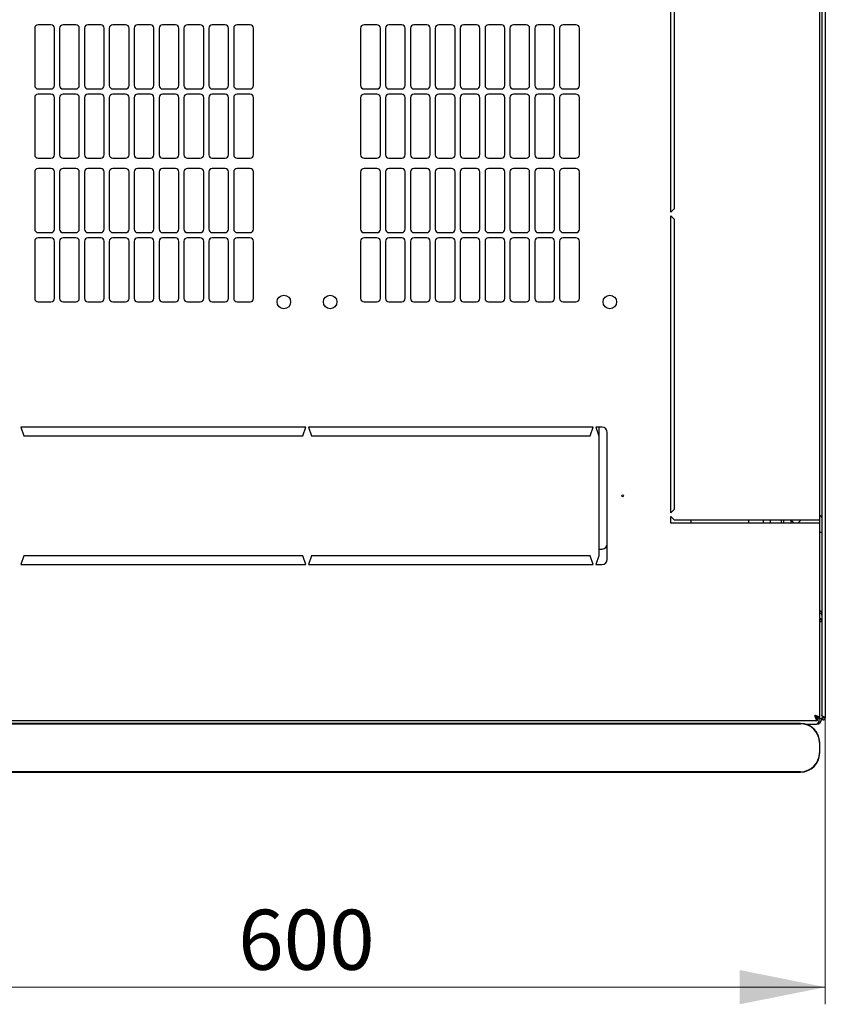
# Model space of a CAD drawing. Units: millimetres. Extents: x 43 to 398, y 91 to 464.
# Drawn here: x 91 to 138, y 91 to 148 of the extents above; entities that cross this region are included whole.
import ezdxf

# ---------------------------------------------------------------- set-up
doc = ezdxf.new("R2010")
doc.units = ezdxf.units.MM
doc.styles.add('SLDTEXTSTYLE0', font='TXT', dxfattribs={"width": 0.605})
doc.dimstyles.new('SLDDIMSTYLE0', dxfattribs={"dimtxt": 3.5, "dimasz": 5, "dimexe": 0, "dimexo": 0.0625, "dimgap": 0.875, "dimtad": 2, "dimdec": 0, "dimlfac": 10, "dimrnd": 1e-09, "dimzin": 12, "dimdsep": 46, "dimtxsty": 'SLDTEXTSTYLE0', "dimsah": 1, "dimcen": 0.09, "dimadec": 0, "dimazin": 3, "dimtfac": 1, "dimtdec": 0, "dimtofl": 0, "dimtmove": 0, "dimatfit": 3, "dimfxl": 1, "dimfrac": 2, "dimtolj": 1, "dimtzin": 12, "dimarcsym": 0})

# ---------------------------------------------------------------- blocks, each defined once
blk = doc.blocks.new('_D_4')
at = {"color": 7, "linetype": 'Continuous', "lineweight": 18, "transparency": 16777216}
for p, q in [((77.275, 107.658), (77.275, 90.973)), ((137.695, 107.658), (137.695, 90.973)), ((137.695, 91.973), (77.275, 91.973))]:
    blk.add_line(p, q, dxfattribs=at)
for points in [[(77.275, 91.973), (82.275, 90.973), (82.275, 92.973)], [(137.695, 91.973), (132.695, 92.973), (132.695, 90.973)]]:
    blk.add_solid(points, dxfattribs=at)
at = {"color": 7, "linetype": 'Continuous', "lineweight": 18, "transparency": 16777216, "insert": (103.474, 96.485), "char_height": 3.5, "attachment_point": 1, "style": 'SLDTEXTSTYLE0'}
blk.add_mtext('600', dxfattribs=at)

msp = doc.modelspace()

# ---------------------------------------------------------------- linework, layer by layer
at = {"color": 7, "linetype": 'Continuous', "lineweight": 25}
for p, q in [((137.695, 201.448), (137.695, 107.658)), ((137.485, 201.307), (137.485, 107.8)), ((137.385, 119.203), (137.385, 189.903)), ((128.685, 137.128), (128.685, 154.453)), ((128.885, 154.253), (128.885, 137.328)), ((92.56, 148.049), (91.81, 148.049)), ((94.01, 148.049), (93.26, 148.049)), ((95.46, 148.049), (94.71, 148.049)), ((96.91, 148.049), (96.16, 148.049)), ((98.36, 148.049), (97.61, 148.049)), ((99.81, 148.049), (99.06, 148.049)), ((101.26, 148.049), (100.51, 148.049)), ((102.71, 148.049), (101.96, 148.049)), ((104.16, 148.049), (103.41, 148.049)), ((111.56, 148.049), (110.81, 148.049)), ((113.01, 148.049), (112.26, 148.049)), ((114.46, 148.049), (113.71, 148.049)), ((115.91, 148.049), (115.16, 148.049)), ((117.36, 148.049), (116.61, 148.049)), ((118.81, 148.049), (118.06, 148.049)), ((120.26, 148.049), (119.51, 148.049)), ((121.71, 148.049), (120.96, 148.049)), ((123.16, 148.049), (122.41, 148.049)), ((91.61, 147.849), (91.61, 144.513)), ((92.76, 144.513), (92.76, 147.849)), ((93.06, 147.849), (93.06, 144.513)), ((94.21, 144.513), (94.21, 147.849)), ((94.51, 147.849), (94.51, 144.513)), ((95.66, 144.513), (95.66, 147.849)), ((95.96, 147.849), (95.96, 144.513)), ((97.11, 144.513), (97.11, 147.849)), ((97.41, 147.849), (97.41, 144.513)), ((98.56, 144.513), (98.56, 147.849)), ((98.86, 147.849), (98.86, 144.513)), ((100.01, 144.513), (100.01, 147.849)), ((100.31, 147.849), (100.31, 144.513)), ((101.46, 144.513), (101.46, 147.849)), ((101.76, 147.849), (101.76, 144.513)), ((102.91, 144.513), (102.91, 147.849)), ((103.21, 147.849), (103.21, 144.513)), ((104.36, 144.513), (104.36, 147.849)), ((110.61, 147.849), (110.61, 144.513)), ((111.76, 144.513), (111.76, 147.849)), ((112.06, 147.849), (112.06, 144.513)), ((113.21, 144.513), (113.21, 147.849)), ((113.51, 147.849), (113.51, 144.513)), ((114.66, 144.513), (114.66, 147.849)), ((114.96, 147.849), (114.96, 144.513)), ((116.11, 144.513), (116.11, 147.849)), ((116.41, 147.849), (116.41, 144.513)), ((117.56, 144.513), (117.56, 147.849)), ((117.86, 147.849), (117.86, 144.513)), ((119.01, 144.513), (119.01, 147.849)), ((119.31, 147.849), (119.31, 144.513)), ((120.46, 144.513), (120.46, 147.849)), ((120.76, 147.849), (120.76, 144.513)), ((121.91, 144.513), (121.91, 147.849)), ((122.21, 147.849), (122.21, 144.513)), ((123.36, 144.513), (123.36, 147.849)), ((91.81, 144.313), (92.56, 144.313)), ((93.26, 144.313), (94.01, 144.313)), ((94.71, 144.313), (95.46, 144.313)), ((96.16, 144.313), (96.91, 144.313)), ((97.61, 144.313), (98.36, 144.313)), ((99.06, 144.313), (99.81, 144.313)), ((100.51, 144.313), (101.26, 144.313)), ((101.96, 144.313), (102.71, 144.313)), ((103.41, 144.313), (104.16, 144.313)), ((110.81, 144.313), (111.56, 144.313)), ((112.26, 144.313), (113.01, 144.313)), ((113.71, 144.313), (114.46, 144.313)), ((115.16, 144.313), (115.91, 144.313)), ((116.61, 144.313), (117.36, 144.313)), ((118.06, 144.313), (118.81, 144.313)), ((119.51, 144.313), (120.26, 144.313)), ((120.96, 144.313), (121.71, 144.313)), ((122.41, 144.313), (123.16, 144.313)), ((91.61, 143.813), (91.61, 140.477)), ((92.56, 144.013), (91.81, 144.013)), ((92.76, 140.477), (92.76, 143.813)), ((93.06, 143.813), (93.06, 140.477)), ((94.01, 144.013), (93.26, 144.013)), ((94.21, 140.477), (94.21, 143.813)), ((94.51, 143.813), (94.51, 140.477)), ((95.46, 144.013), (94.71, 144.013)), ((95.66, 140.477), (95.66, 143.813)), ((95.96, 143.813), (95.96, 140.477)), ((96.91, 144.013), (96.16, 144.013)), ((97.11, 140.477), (97.11, 143.813)), ((97.41, 143.813), (97.41, 140.477)), ((98.36, 144.013), (97.61, 144.013)), ((98.56, 140.477), (98.56, 143.813)), ((98.86, 143.813), (98.86, 140.477)), ((99.81, 144.013), (99.06, 144.013)), ((100.01, 140.477), (100.01, 143.813)), ((100.31, 143.813), (100.31, 140.477)), ((101.26, 144.013), (100.51, 144.013)), ((101.46, 140.477), (101.46, 143.813)), ((101.76, 143.813), (101.76, 140.477)), ((102.71, 144.013), (101.96, 144.013)), ((102.91, 140.477), (102.91, 143.813)), ((103.21, 143.813), (103.21, 140.477)), ((104.16, 144.013), (103.41, 144.013)), ((104.36, 140.477), (104.36, 143.813)), ((110.61, 143.813), (110.61, 140.477)), ((111.56, 144.013), (110.81, 144.013)), ((111.76, 140.477), (111.76, 143.813)), ((112.06, 143.813), (112.06, 140.477)), ((113.01, 144.013), (112.26, 144.013)), ((113.21, 140.477), (113.21, 143.813)), ((113.51, 143.813), (113.51, 140.477)), ((114.46, 144.013), (113.71, 144.013)), ((114.66, 140.477), (114.66, 143.813)), ((114.96, 143.813), (114.96, 140.477)), ((115.91, 144.013), (115.16, 144.013)), ((116.11, 140.477), (116.11, 143.813)), ((116.41, 143.813), (116.41, 140.477)), ((117.36, 144.013), (116.61, 144.013)), ((117.56, 140.477), (117.56, 143.813)), ((117.86, 143.813), (117.86, 140.477)), ((118.81, 144.013), (118.06, 144.013)), ((119.01, 140.477), (119.01, 143.813)), ((119.31, 143.813), (119.31, 140.477)), ((120.26, 144.013), (119.51, 144.013)), ((120.46, 140.477), (120.46, 143.813)), ((120.76, 143.813), (120.76, 140.477)), ((121.71, 144.013), (120.96, 144.013)), ((121.91, 140.477), (121.91, 143.813)), ((122.21, 143.813), (122.21, 140.477)), ((123.16, 144.013), (122.41, 144.013)), ((123.36, 140.477), (123.36, 143.813)), ((91.81, 140.277), (92.56, 140.277)), ((93.26, 140.277), (94.01, 140.277)), ((94.71, 140.277), (95.46, 140.277)), ((96.16, 140.277), (96.91, 140.277)), ((97.61, 140.277), (98.36, 140.277)), ((99.06, 140.277), (99.81, 140.277)), ((100.51, 140.277), (101.26, 140.277)), ((101.96, 140.277), (102.71, 140.277)), ((103.41, 140.277), (104.16, 140.277)), ((110.81, 140.277), (111.56, 140.277)), ((112.26, 140.277), (113.01, 140.277)), ((113.71, 140.277), (114.46, 140.277)), ((115.16, 140.277), (115.91, 140.277)), ((116.61, 140.277), (117.36, 140.277)), ((118.06, 140.277), (118.81, 140.277)), ((119.51, 140.277), (120.26, 140.277)), ((120.96, 140.277), (121.71, 140.277)), ((122.41, 140.277), (123.16, 140.277)), ((91.61, 139.477), (91.61, 136.141)), ((92.56, 139.677), (91.81, 139.677)), ((92.76, 136.141), (92.76, 139.477)), ((93.06, 139.477), (93.06, 136.141)), ((94.01, 139.677), (93.26, 139.677)), ((94.21, 136.141), (94.21, 139.477)), ((94.51, 139.477), (94.51, 136.141)), ((95.46, 139.677), (94.71, 139.677)), ((95.66, 136.141), (95.66, 139.477)), ((95.96, 139.477), (95.96, 136.141)), ((96.91, 139.677), (96.16, 139.677)), ((97.11, 136.141), (97.11, 139.477)), ((97.41, 139.477), (97.41, 136.141)), ((98.36, 139.677), (97.61, 139.677)), ((98.56, 136.141), (98.56, 139.477)), ((98.86, 139.477), (98.86, 136.141)), ((99.81, 139.677), (99.06, 139.677)), ((100.01, 136.141), (100.01, 139.477)), ((100.31, 139.477), (100.31, 136.141)), ((101.26, 139.677), (100.51, 139.677)), ((101.46, 136.141), (101.46, 139.477)), ((101.76, 139.477), (101.76, 136.141)), ((102.71, 139.677), (101.96, 139.677)), ((102.91, 136.141), (102.91, 139.477)), ((103.21, 139.477), (103.21, 136.141)), ((104.16, 139.677), (103.41, 139.677)), ((104.36, 136.141), (104.36, 139.477)), ((110.61, 139.477), (110.61, 136.141)), ((111.56, 139.677), (110.81, 139.677)), ((111.76, 136.141), (111.76, 139.477)), ((112.06, 139.477), (112.06, 136.141)), ((113.01, 139.677), (112.26, 139.677)), ((113.21, 136.141), (113.21, 139.477)), ((113.51, 139.477), (113.51, 136.141)), ((114.46, 139.677), (113.71, 139.677)), ((114.66, 136.141), (114.66, 139.477)), ((114.96, 139.477), (114.96, 136.141)), ((115.91, 139.677), (115.16, 139.677)), ((116.11, 136.141), (116.11, 139.477)), ((116.41, 139.477), (116.41, 136.141)), ((117.36, 139.677), (116.61, 139.677)), ((117.56, 136.141), (117.56, 139.477)), ((117.86, 139.477), (117.86, 136.141)), ((118.81, 139.677), (118.06, 139.677)), ((119.01, 136.141), (119.01, 139.477)), ((119.31, 139.477), (119.31, 136.141)), ((120.26, 139.677), (119.51, 139.677)), ((120.46, 136.141), (120.46, 139.477)), ((120.76, 139.477), (120.76, 136.141)), ((121.71, 139.677), (120.96, 139.677)), ((121.91, 136.141), (121.91, 139.477)), ((122.21, 139.477), (122.21, 136.141)), ((123.16, 139.677), (122.41, 139.677)), ((123.36, 136.141), (123.36, 139.477)), ((128.885, 137.328), (128.685, 137.128)), ((128.685, 136.928), (128.885, 136.728)), ((128.685, 119.603), (128.685, 136.928)), ((128.885, 136.728), (128.885, 119.803)), ((91.61, 135.441), (91.61, 132.105)), ((91.81, 135.941), (92.56, 135.941)), ((92.56, 135.641), (91.81, 135.641)), ((92.76, 132.105), (92.76, 135.441)), ((93.06, 135.441), (93.06, 132.105)), ((93.26, 135.941), (94.01, 135.941)), ((94.01, 135.641), (93.26, 135.641)), ((94.21, 132.105), (94.21, 135.441)), ((94.51, 135.441), (94.51, 132.105)), ((94.71, 135.941), (95.46, 135.941)), ((95.46, 135.641), (94.71, 135.641)), ((95.66, 132.105), (95.66, 135.441)), ((95.96, 135.441), (95.96, 132.105)), ((96.16, 135.941), (96.91, 135.941)), ((96.91, 135.641), (96.16, 135.641)), ((97.11, 132.105), (97.11, 135.441)), ((97.41, 135.441), (97.41, 132.105)), ((97.61, 135.941), (98.36, 135.941)), ((98.36, 135.641), (97.61, 135.641)), ((98.56, 132.105), (98.56, 135.441)), ((98.86, 135.441), (98.86, 132.105)), ((99.06, 135.941), (99.81, 135.941)), ((99.81, 135.641), (99.06, 135.641)), ((100.01, 132.105), (100.01, 135.441)), ((100.31, 135.441), (100.31, 132.105)), ((100.51, 135.941), (101.26, 135.941)), ((101.26, 135.641), (100.51, 135.641)), ((101.46, 132.105), (101.46, 135.441)), ((101.76, 135.441), (101.76, 132.105)), ((101.96, 135.941), (102.71, 135.941)), ((102.71, 135.641), (101.96, 135.641)), ((102.91, 132.105), (102.91, 135.441)), ((103.21, 135.441), (103.21, 132.105)), ((103.41, 135.941), (104.16, 135.941)), ((104.16, 135.641), (103.41, 135.641)), ((104.36, 132.105), (104.36, 135.441)), ((110.61, 135.441), (110.61, 132.105)), ((110.81, 135.941), (111.56, 135.941)), ((111.56, 135.641), (110.81, 135.641)), ((111.76, 132.105), (111.76, 135.441)), ((112.06, 135.441), (112.06, 132.105)), ((112.26, 135.941), (113.01, 135.941)), ((113.01, 135.641), (112.26, 135.641)), ((113.21, 132.105), (113.21, 135.441)), ((113.51, 135.441), (113.51, 132.105)), ((113.71, 135.941), (114.46, 135.941)), ((114.46, 135.641), (113.71, 135.641)), ((114.66, 132.105), (114.66, 135.441)), ((114.96, 135.441), (114.96, 132.105)), ((115.16, 135.941), (115.91, 135.941)), ((115.91, 135.641), (115.16, 135.641)), ((116.11, 132.105), (116.11, 135.441)), ((116.41, 135.441), (116.41, 132.105)), ((116.61, 135.941), (117.36, 135.941)), ((117.36, 135.641), (116.61, 135.641)), ((117.56, 132.105), (117.56, 135.441)), ((117.86, 135.441), (117.86, 132.105)), ((118.06, 135.941), (118.81, 135.941)), ((118.81, 135.641), (118.06, 135.641)), ((119.01, 132.105), (119.01, 135.441)), ((119.31, 135.441), (119.31, 132.105)), ((119.51, 135.941), (120.26, 135.941)), ((120.26, 135.641), (119.51, 135.641)), ((120.46, 132.105), (120.46, 135.441)), ((120.76, 135.441), (120.76, 132.105)), ((120.96, 135.941), (121.71, 135.941)), ((121.71, 135.641), (120.96, 135.641)), ((121.91, 132.105), (121.91, 135.441)), ((122.21, 135.441), (122.21, 132.105)), ((122.41, 135.941), (123.16, 135.941)), ((123.16, 135.641), (122.41, 135.641)), ((123.36, 132.105), (123.36, 135.441)), ((91.81, 131.905), (92.56, 131.905)), ((93.26, 131.905), (94.01, 131.905)), ((94.71, 131.905), (95.46, 131.905)), ((96.16, 131.905), (96.91, 131.905)), ((97.61, 131.905), (98.36, 131.905)), ((99.06, 131.905), (99.81, 131.905)), ((100.51, 131.905), (101.26, 131.905)), ((101.96, 131.905), (102.71, 131.905)), ((103.41, 131.905), (104.16, 131.905)), ((110.81, 131.905), (111.56, 131.905)), ((112.26, 131.905), (113.01, 131.905)), ((113.71, 131.905), (114.46, 131.905)), ((115.16, 131.905), (115.91, 131.905)), ((116.61, 131.905), (117.36, 131.905)), ((118.06, 131.905), (118.81, 131.905)), ((119.51, 131.905), (120.26, 131.905)), ((120.96, 131.905), (121.71, 131.905)), ((122.41, 131.905), (123.16, 131.905)), ((107.41, 124.603), (90.81, 124.603)), ((90.81, 124.603), (90.985, 124.103)), ((107.235, 124.103), (107.41, 124.603)), ((107.56, 124.603), (107.735, 124.103)), ((124.16, 124.603), (107.56, 124.603)), ((123.985, 124.103), (124.16, 124.603)), ((124.685, 124.603), (124.31, 124.603)), ((124.31, 124.603), (124.485, 124.103)), ((124.485, 124.603), (124.485, 124.103)), ((90.985, 124.103), (107.235, 124.103)), ((107.735, 124.103), (123.985, 124.103)), ((124.485, 124.103), (124.485, 117.103)), ((124.985, 116.903), (124.985, 124.303)), ((128.885, 119.803), (128.685, 119.603)), ((128.685, 119.403), (128.885, 119.203)), ((128.685, 119.003), (128.685, 119.403)), ((137.075, 119.003), (128.685, 119.003)), ((128.885, 119.203), (137.075, 119.203)), ((129.874, 119.003), (129.874, 119.203)), ((133.235, 119.003), (133.235, 119.203)), ((134.085, 119.003), (134.085, 119.203)), ((134.485, 119.203), (134.485, 119.003)), ((135.135, 119.003), (135.135, 119.203)), ((135.285, 119.003), (135.285, 119.203)), ((135.685, 119.203), (135.685, 119.003)), ((135.685, 119.203), (135.885, 119.003)), ((136.085, 119.003), (136.285, 119.203)), ((137.075, 119.203), (137.385, 119.203)), ((137.385, 119.003), (137.075, 119.003)), ((137.385, 119.003), (137.385, 119.203)), ((137.385, 107.657), (137.385, 119.003)), ((137.385, 118.483), (137.485, 118.483)), ((90.985, 117.103), (90.81, 116.603)), ((107.235, 117.103), (90.985, 117.103)), ((107.41, 116.603), (107.235, 117.103)), ((107.735, 117.103), (107.56, 116.603)), ((123.985, 117.103), (107.735, 117.103)), ((124.16, 116.603), (123.985, 117.103)), ((124.485, 117.103), (124.31, 116.603)), ((124.485, 117.503), (124.685, 117.503)), ((90.81, 116.603), (107.41, 116.603)), ((107.56, 116.603), (124.16, 116.603)), ((124.31, 116.603), (124.685, 116.603)), ((137.485, 113.265), (137.385, 113.265)), ((77.739, 107.503), (137.231, 107.503)), ((136.25, 107.341), (78.45, 107.341)), ((78.45, 107.324), (136.25, 107.324)), ((136.566, 107.295), (137.175, 107.295)), ((136.61, 107.295), (136.61, 107.281)), ((137.231, 107.503), (137.231, 107.643)), ((137.385, 107.657), (137.245, 107.657)), ((137.485, 107.605), (137.345, 107.605)), ((137.585, 107.658), (137.485, 107.658)), ((137.485, 107.658), (137.485, 107.605)), ((137.585, 107.658), (137.585, 107.731)), ((137.585, 107.658), (137.595, 107.658)), ((137.595, 107.658), (137.59, 107.729)), ((137.595, 107.658), (137.695, 107.658)), ((137.35, 106.224), (137.35, 105.624)), ((137.366, 105.624), (137.366, 106.224)), ((136.25, 104.524), (78.45, 104.524)), ((78.45, 104.508), (136.25, 104.508))]:
    msp.add_line(p, q, dxfattribs=at)
at = {"color": 7, "linetype": 'Continuous', "lineweight": 25, "flags": 128}
msp.add_lwpolyline([(137.59, 107.729), (137.59, 107.729)], dxfattribs=at)
msp.add_lwpolyline([(137.59, 107.729), (137.59, 107.729)], dxfattribs=at)
msp.add_lwpolyline([(137.59, 107.729), (137.59, 107.729)], dxfattribs=at)
msp.add_lwpolyline([(137.59, 107.729), (137.59, 107.729)], dxfattribs=at)
at = {"color": 7, "linetype": 'Continuous', "lineweight": 25}
for centre, radius in [((106.135, 131.903), 0.395), ((108.835, 131.903), 0.395), ((125.135, 131.903), 0.395), ((125.885, 120.603), 0.05)]:
    msp.add_circle(centre, radius, dxfattribs=at)
for centre, radius, start, end in [((91.81, 147.849), 0.2, 90, 180), ((92.56, 147.849), 0.2, 360, 90), ((93.26, 147.849), 0.2, 90, 180), ((94.01, 147.849), 0.2, 360, 90), ((94.71, 147.849), 0.2, 90, 180), ((95.46, 147.849), 0.2, 360, 90), ((96.16, 147.849), 0.2, 90, 180), ((96.91, 147.849), 0.2, 360, 90), ((97.61, 147.849), 0.2, 90, 180), ((98.36, 147.849), 0.2, 0, 90), ((99.06, 147.849), 0.2, 90, 180), ((99.81, 147.849), 0.2, 360, 90), ((100.51, 147.849), 0.2, 90, 180), ((101.26, 147.849), 0.2, 360, 90), ((101.96, 147.849), 0.2, 90, 180), ((102.71, 147.849), 0.2, 360, 90), ((103.41, 147.849), 0.2, 90, 180), ((104.16, 147.849), 0.2, 360, 90), ((110.81, 147.849), 0.2, 90, 180), ((111.56, 147.849), 0.2, 0, 90), ((112.26, 147.849), 0.2, 90, 180), ((113.01, 147.849), 0.2, 0, 90), ((113.71, 147.849), 0.2, 90, 180), ((114.46, 147.849), 0.2, 0, 90), ((115.16, 147.849), 0.2, 90, 180), ((115.91, 147.849), 0.2, 0, 90), ((116.61, 147.849), 0.2, 90, 180), ((117.36, 147.849), 0.2, 0, 90), ((118.06, 147.849), 0.2, 90, 180), ((118.81, 147.849), 0.2, 0, 90), ((119.51, 147.849), 0.2, 90, 180), ((120.26, 147.849), 0.2, 0, 90), ((120.96, 147.849), 0.2, 90, 180), ((121.71, 147.849), 0.2, 0, 90), ((122.41, 147.849), 0.2, 90, 180), ((123.16, 147.849), 0.2, 0, 90), ((91.81, 144.513), 0.2, 180, 270), ((92.56, 144.513), 0.2, 270, 0), ((93.26, 144.513), 0.2, 180, 270), ((94.01, 144.513), 0.2, 270, 0), ((94.71, 144.513), 0.2, 180, 270), ((95.46, 144.513), 0.2, 270, 0), ((96.16, 144.513), 0.2, 180, 270), ((96.91, 144.513), 0.2, 270, 0), ((97.61, 144.513), 0.2, 180, 270), ((98.36, 144.513), 0.2, 270, 0), ((99.06, 144.513), 0.2, 180, 270), ((99.81, 144.513), 0.2, 270, 0), ((100.51, 144.513), 0.2, 180, 270), ((101.26, 144.513), 0.2, 270, 0), ((101.96, 144.513), 0.2, 180, 270), ((102.71, 144.513), 0.2, 270, 0), ((103.41, 144.513), 0.2, 180, 270), ((104.16, 144.513), 0.2, 270, 0), ((110.81, 144.513), 0.2, 180, 270), ((111.56, 144.513), 0.2, 270, 0), ((112.26, 144.513), 0.2, 180, 270), ((113.01, 144.513), 0.2, 270, 0), ((113.71, 144.513), 0.2, 180, 270), ((114.46, 144.513), 0.2, 270, 0), ((115.16, 144.513), 0.2, 180, 270), ((115.91, 144.513), 0.2, 270, 0), ((116.61, 144.513), 0.2, 180, 270), ((117.36, 144.513), 0.2, 270, 0), ((118.06, 144.513), 0.2, 180, 270), ((118.81, 144.513), 0.2, 270, 0), ((119.51, 144.513), 0.2, 180, 270), ((120.26, 144.513), 0.2, 270, 0), ((120.96, 144.513), 0.2, 180, 270), ((121.71, 144.513), 0.2, 270, 0), ((122.41, 144.513), 0.2, 180, 270), ((123.16, 144.513), 0.2, 270, 0), ((91.81, 143.813), 0.2, 90, 180), ((92.56, 143.813), 0.2, 0, 90), ((93.26, 143.813), 0.2, 90, 180), ((94.01, 143.813), 0.2, 0, 90), ((94.71, 143.813), 0.2, 90, 180), ((95.46, 143.813), 0.2, 0, 90), ((96.16, 143.813), 0.2, 90, 180), ((96.91, 143.813), 0.2, 0, 90), ((97.61, 143.813), 0.2, 90, 180), ((98.36, 143.813), 0.2, 0, 90), ((99.06, 143.813), 0.2, 90, 180), ((99.81, 143.813), 0.2, 0, 90), ((100.51, 143.813), 0.2, 90, 180), ((101.26, 143.813), 0.2, 0, 90), ((101.96, 143.813), 0.2, 90, 180), ((102.71, 143.813), 0.2, 0, 90), ((103.41, 143.813), 0.2, 90, 180), ((104.16, 143.813), 0.2, 0, 90), ((110.81, 143.813), 0.2, 90, 180), ((111.56, 143.813), 0.2, 0, 90), ((112.26, 143.813), 0.2, 90, 180), ((113.01, 143.813), 0.2, 0, 90), ((113.71, 143.813), 0.2, 90, 180), ((114.46, 143.813), 0.2, 0, 90), ((115.16, 143.813), 0.2, 90, 180), ((115.91, 143.813), 0.2, 0, 90), ((116.61, 143.813), 0.2, 90, 180), ((117.36, 143.813), 0.2, 0, 90), ((118.06, 143.813), 0.2, 90, 180), ((118.81, 143.813), 0.2, 0, 90), ((119.51, 143.813), 0.2, 90, 180), ((120.26, 143.813), 0.2, 0, 90), ((120.96, 143.813), 0.2, 90, 180), ((121.71, 143.813), 0.2, 0, 90), ((122.41, 143.813), 0.2, 90, 180), ((123.16, 143.813), 0.2, 0, 90), ((91.81, 140.477), 0.2, 180, 270), ((92.56, 140.477), 0.2, 270, 0), ((93.26, 140.477), 0.2, 180, 270), ((94.01, 140.477), 0.2, 270, 0), ((94.71, 140.477), 0.2, 180, 270), ((95.46, 140.477), 0.2, 270, 0), ((96.16, 140.477), 0.2, 180, 270), ((96.91, 140.477), 0.2, 270, 0), ((97.61, 140.477), 0.2, 180, 270), ((98.36, 140.477), 0.2, 270, 0), ((99.06, 140.477), 0.2, 180, 270), ((99.81, 140.477), 0.2, 270, 0), ((100.51, 140.477), 0.2, 180, 270), ((101.26, 140.477), 0.2, 270, 0), ((101.96, 140.477), 0.2, 180, 270), ((102.71, 140.477), 0.2, 270, 0), ((103.41, 140.477), 0.2, 180, 270), ((104.16, 140.477), 0.2, 270, 360), ((110.81, 140.477), 0.2, 180, 270), ((111.56, 140.477), 0.2, 270, 0), ((112.26, 140.477), 0.2, 180, 270), ((113.01, 140.477), 0.2, 270, 0), ((113.71, 140.477), 0.2, 180, 270), ((114.46, 140.477), 0.2, 270, 0), ((115.16, 140.477), 0.2, 180, 270), ((115.91, 140.477), 0.2, 270, 0), ((116.61, 140.477), 0.2, 180, 270), ((117.36, 140.477), 0.2, 270, 0), ((118.06, 140.477), 0.2, 180, 270), ((118.81, 140.477), 0.2, 270, 0), ((119.51, 140.477), 0.2, 180, 270), ((120.26, 140.477), 0.2, 270, 0), ((120.96, 140.477), 0.2, 180, 270), ((121.71, 140.477), 0.2, 270, 0), ((122.41, 140.477), 0.2, 180, 270), ((123.16, 140.477), 0.2, 270, 0), ((91.81, 139.477), 0.2, 90, 180), ((92.56, 139.477), 0.2, 0, 90), ((93.26, 139.477), 0.2, 90, 180), ((94.01, 139.477), 0.2, 0, 90), ((94.71, 139.477), 0.2, 90, 180), ((95.46, 139.477), 0.2, 0, 90), ((96.16, 139.477), 0.2, 90, 180), ((96.91, 139.477), 0.2, 0, 90), ((97.61, 139.477), 0.2, 90, 180), ((98.36, 139.477), 0.2, 0, 90), ((99.06, 139.477), 0.2, 90, 180), ((99.81, 139.477), 0.2, 0, 90), ((100.51, 139.477), 0.2, 90, 180), ((101.26, 139.477), 0.2, 0, 90), ((101.96, 139.477), 0.2, 90, 180), ((102.71, 139.477), 0.2, 0, 90), ((103.41, 139.477), 0.2, 90, 180), ((104.16, 139.477), 0.2, 360, 90), ((110.81, 139.477), 0.2, 90, 180), ((111.56, 139.477), 0.2, 0, 90), ((112.26, 139.477), 0.2, 90, 180), ((113.01, 139.477), 0.2, 0, 90), ((113.71, 139.477), 0.2, 90, 180), ((114.46, 139.477), 0.2, 0, 90), ((115.16, 139.477), 0.2, 90, 180), ((115.91, 139.477), 0.2, 0, 90), ((116.61, 139.477), 0.2, 90, 180), ((117.36, 139.477), 0.2, 0, 90), ((118.06, 139.477), 0.2, 90, 180), ((118.81, 139.477), 0.2, 0, 90), ((119.51, 139.477), 0.2, 90, 180), ((120.26, 139.477), 0.2, 0, 90), ((120.96, 139.477), 0.2, 90, 180), ((121.71, 139.477), 0.2, 0, 90), ((122.41, 139.477), 0.2, 90, 180), ((123.16, 139.477), 0.2, 0, 90), ((91.81, 136.141), 0.2, 180, 270), ((92.56, 136.141), 0.2, 270, 360), ((93.26, 136.141), 0.2, 180, 270), ((94.01, 136.141), 0.2, 270, 360), ((94.71, 136.141), 0.2, 180, 270), ((95.46, 136.141), 0.2, 270, 360), ((96.16, 136.141), 0.2, 180, 270), ((96.91, 136.141), 0.2, 270, 360), ((97.61, 136.141), 0.2, 180, 270), ((98.36, 136.141), 0.2, 270, 360), ((99.06, 136.141), 0.2, 180, 270), ((99.81, 136.141), 0.2, 270, 360), ((100.51, 136.141), 0.2, 180, 270), ((101.26, 136.141), 0.2, 270, 360), ((101.96, 136.141), 0.2, 180, 270), ((102.71, 136.141), 0.2, 270, 0), ((103.41, 136.141), 0.2, 180, 270), ((104.16, 136.141), 0.2, 270, 0), ((110.81, 136.141), 0.2, 180, 270), ((111.56, 136.141), 0.2, 270, 0), ((112.26, 136.141), 0.2, 180, 270), ((113.01, 136.141), 0.2, 270, 0), ((113.71, 136.141), 0.2, 180, 270), ((114.46, 136.141), 0.2, 270, 0), ((115.16, 136.141), 0.2, 180, 270), ((115.91, 136.141), 0.2, 270, 0), ((116.61, 136.141), 0.2, 180, 270), ((117.36, 136.141), 0.2, 270, 0), ((118.06, 136.141), 0.2, 180, 270), ((118.81, 136.141), 0.2, 270, 0), ((119.51, 136.141), 0.2, 180, 270), ((120.26, 136.141), 0.2, 270, 0), ((120.96, 136.141), 0.2, 180, 270), ((121.71, 136.141), 0.2, 270, 0), ((122.41, 136.141), 0.2, 180, 270), ((123.16, 136.141), 0.2, 270, 0), ((91.81, 135.441), 0.2, 90, 180), ((92.56, 135.441), 0.2, 0, 90), ((93.26, 135.441), 0.2, 90, 180), ((94.01, 135.441), 0.2, 0, 90), ((94.71, 135.441), 0.2, 90, 180), ((95.46, 135.441), 0.2, 0, 90), ((96.16, 135.441), 0.2, 90, 180), ((96.91, 135.441), 0.2, 0, 90), ((97.61, 135.441), 0.2, 90, 180), ((98.36, 135.441), 0.2, 0, 90), ((99.06, 135.441), 0.2, 90, 180), ((99.81, 135.441), 0.2, 0, 90), ((100.51, 135.441), 0.2, 90, 180), ((101.26, 135.441), 0.2, 0, 90), ((101.96, 135.441), 0.2, 90, 180), ((102.71, 135.441), 0.2, 0, 90), ((103.41, 135.441), 0.2, 90, 180), ((104.16, 135.441), 0.2, 360, 90), ((110.81, 135.441), 0.2, 90, 180), ((111.56, 135.441), 0.2, 0, 90), ((112.26, 135.441), 0.2, 90, 180), ((113.01, 135.441), 0.2, 0, 90), ((113.71, 135.441), 0.2, 90, 180), ((114.46, 135.441), 0.2, 0, 90), ((115.16, 135.441), 0.2, 90, 180), ((115.91, 135.441), 0.2, 0, 90), ((116.61, 135.441), 0.2, 90, 180), ((117.36, 135.441), 0.2, 0, 90), ((118.06, 135.441), 0.2, 90, 180), ((118.81, 135.441), 0.2, 0, 90), ((119.51, 135.441), 0.2, 90, 180), ((120.26, 135.441), 0.2, 0, 90), ((120.96, 135.441), 0.2, 90, 180), ((121.71, 135.441), 0.2, 0, 90), ((122.41, 135.441), 0.2, 90, 180), ((123.16, 135.441), 0.2, 0, 90), ((91.81, 132.105), 0.2, 180, 270), ((92.56, 132.105), 0.2, 270, 0), ((93.26, 132.105), 0.2, 180, 270), ((94.01, 132.105), 0.2, 270, 0), ((94.71, 132.105), 0.2, 180, 270), ((95.46, 132.105), 0.2, 270, 0), ((96.16, 132.105), 0.2, 180, 270), ((96.91, 132.105), 0.2, 270, 0), ((97.61, 132.105), 0.2, 180, 270), ((98.36, 132.105), 0.2, 270, 0), ((99.06, 132.105), 0.2, 180, 270), ((99.81, 132.105), 0.2, 270, 0), ((100.51, 132.105), 0.2, 180, 270), ((101.26, 132.105), 0.2, 270, 0), ((101.96, 132.105), 0.2, 180, 270), ((102.71, 132.105), 0.2, 270, 0), ((103.41, 132.105), 0.2, 180, 270), ((104.16, 132.105), 0.2, 270, 0), ((110.81, 132.105), 0.2, 180, 270), ((111.56, 132.105), 0.2, 270, 0), ((112.26, 132.105), 0.2, 180, 270), ((113.01, 132.105), 0.2, 270, 0), ((113.71, 132.105), 0.2, 180, 270), ((114.46, 132.105), 0.2, 270, 0), ((115.16, 132.105), 0.2, 180, 270), ((115.91, 132.105), 0.2, 270, 0), ((116.61, 132.105), 0.2, 180, 270), ((117.36, 132.105), 0.2, 270, 0), ((118.06, 132.105), 0.2, 180, 270), ((118.81, 132.105), 0.2, 270, 0), ((119.51, 132.105), 0.2, 180, 270), ((120.26, 132.105), 0.2, 270, 0), ((120.96, 132.105), 0.2, 180, 270), ((121.71, 132.105), 0.2, 270, 0), ((122.41, 132.105), 0.2, 180, 270), ((123.16, 132.105), 0.2, 270, 0), ((124.685, 124.303), 0.3, 360, 90), ((137.355, 119.323), 0.13, 0, 76.65764), ((124.685, 117.803), 0.3, 270, 0), ((124.685, 116.903), 0.3, 270, 0), ((137.175, 113.265), 0.31, 0, 47.35769), ((136.25, 106.224), 1.117, 0, 90), ((136.25, 106.224), 1.1, 0, 90), ((137.175, 107.605), 0.31, 270, 0), ((136.25, 105.624), 1.1, 270, 0), ((136.25, 105.624), 1.117, 270, 0)]:
    msp.add_arc(centre, radius, start, end, dxfattribs=at)
msp.add_ellipse((137.175, 107.605), major_axis=(0, 0.31), ratio=0.548387, start_param=3.141593, end_param=4.712389, dxfattribs=at)
for points, knots in [([(137.385, 113.92), (137.405, 113.902), (137.446, 113.867), (137.479, 113.818), (137.483, 113.788), (137.485, 113.775)], [0, 0, 0, 0, 0.364599, 0.73238, 1, 1, 1, 1]), ([(137.385, 113.889), (137.396, 113.888), (137.416, 113.887), (137.431, 113.875), (137.437, 113.87)], [0, 0, 0, 0, 0.600597, 1, 1, 1, 1]), ([(137.385, 113.787), (137.402, 113.777), (137.44, 113.756), (137.477, 113.7), (137.482, 113.655), (137.485, 113.633)], [0, 0, 0, 0, 0.3128, 0.6564, 1, 1, 1, 1]), ([(137.075, 107.813), (137.086, 107.777), (137.11, 107.703), (137.145, 107.607), (137.18, 107.537), (137.209, 107.506), (137.226, 107.504), (137.231, 107.503)], [0, 0, 0, 0, 0.22545, 0.450948, 0.676445, 0.901943, 1, 1, 1, 1]), ([(137.075, 107.813), (137.087, 107.792), (137.112, 107.749), (137.15, 107.693), (137.19, 107.652), (137.217, 107.646), (137.231, 107.643)], [0, 0, 0, 0, 0.234685, 0.483624, 0.732596, 1, 1, 1, 1]), ([(137.385, 107.657), (137.381, 107.669), (137.373, 107.693), (137.315, 107.728), (137.229, 107.763), (137.143, 107.791), (137.091, 107.808), (137.075, 107.813)], [0, 0, 0, 0, 0.22545, 0.450948, 0.676445, 0.901943, 1, 1, 1, 1]), ([(137.245, 107.657), (137.242, 107.67), (137.238, 107.695), (137.201, 107.733), (137.145, 107.772), (137.099, 107.799), (137.075, 107.813)], [0, 0, 0, 0, 0.234685, 0.483624, 0.732596, 1, 1, 1, 1]), ([(137.695, 107.658), (137.694, 107.663), (137.691, 107.674), (137.671, 107.69), (137.64, 107.707), (137.603, 107.723), (137.564, 107.74), (137.528, 107.756), (137.501, 107.773), (137.487, 107.787), (137.485, 107.796), (137.485, 107.8)], [0, 0, 0, 0, 0.109955, 0.226824, 0.343702, 0.460579, 0.577457, 0.694334, 0.811211, 0.928088, 1, 1, 1, 1])]:
    msp.add_open_spline(points, degree=3, knots=knots, dxfattribs=at)
msp.add_open_spline([(137.485, 107.658), (137.486, 107.644), (137.489, 107.617), (137.514, 107.582), (137.548, 107.559), (137.59, 107.55), (137.631, 107.559), (137.666, 107.582), (137.69, 107.617), (137.693, 107.644), (137.695, 107.658)], degree=3, dxfattribs=at)

# ---------------------------------------------------------------- dimensions: what is measured, and where the dimension line sits
at = {"color": 7, "linetype": 'Continuous', "lineweight": 18}
dim = msp.add_linear_dim(base=(77.275, 91.973), p1=(137.695, 107.658), p2=(77.275, 107.658), dimstyle='SLDDIMSTYLE0', dxfattribs=at)
dim.commit()
dim.dimension.update_dxf_attribs({"geometry": '_D_4', "text_midpoint": (107.485, 91.973), "dimtype": 160})

doc.saveas('drawing.dxf')
